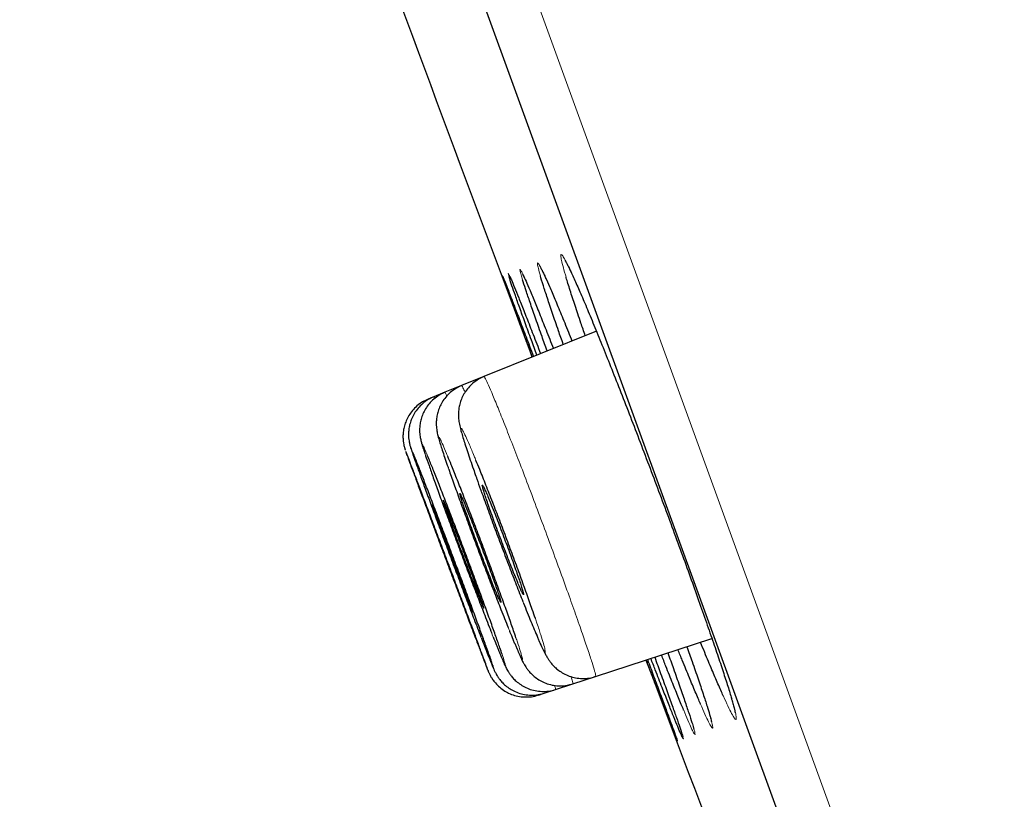
# Model space of a CAD drawing. Units: millimetres. Extents: x 8 to 2409, y 12 to 2330.
# Drawn here: x 493 to 503, y 1896 to 1904 of the extents above; entities that cross this region are included whole.
import ezdxf

# ---------------------------------------------------------------- set-up
doc = ezdxf.new("R2010")
doc.units = ezdxf.units.MM

msp = doc.modelspace()

# ---------------------------------------------------------------- linework, layer by layer
at = {"color": 252, "linetype": 'Continuous', "lineweight": 0}
for p, q in [((477.6567, 1960.668), (513.31, 1862.7117)), ((498.2159, 1897.8744), (498.2877, 1897.6966))]:
    msp.add_line(p, q, dxfattribs=at)
at = {"color": 7, "linetype": 'Continuous', "lineweight": 30}
for p, q in [((512.6716, 1863.0037), (477.3579, 1960.0272)), ((498.9416, 1900.5445), (497.8307, 1900.0957)), ((497.8307, 1900.0957), (497.6111, 1900.007)), ((497.6111, 1900.007), (497.4464, 1899.9404)), ((497.3366, 1899.896), (497.2817, 1899.8739)), ((497.4464, 1899.9404), (497.3366, 1899.896)), ((498.934, 1897.1353), (500.0837, 1897.5088)), ((497.8527, 1897.3941), (497.8641, 1897.3652)), ((498.5394, 1897.0071), (498.7085, 1897.062)), ((498.7085, 1897.062), (498.934, 1897.1353)), ((498.3704, 1896.9521), (498.4267, 1896.9704)), ((498.4267, 1896.9704), (498.5394, 1897.0071))]:
    msp.add_line(p, q, dxfattribs=at)
for centre, radius, start, end in [((145.4833, 1783.8975), 395.3, 9.925053, 27.455358), ((1622.3977, 2321.452), 1200.4, 200.2814083, 200.5395021), ((1622.3977, 2321.452), 1200.4, 200.6920288, 200.9498343)]:
    msp.add_arc(centre, radius, start, end, dxfattribs=at)
at = {"color": 252, "linetype": 'Continuous', "lineweight": 0}
for points, knots in [([(498.6428, 1901.0764), (498.6331, 1901.1095), (498.6132, 1901.1775), (498.5962, 1901.2467), (498.5889, 1901.2912), (498.593, 1901.3054), (498.6077, 1901.2916), (498.6337, 1901.2475), (498.6614, 1901.1935), (498.6837, 1901.1452), (498.6902, 1901.1309)], [0, 0, 0, 0, 0.128915, 0.264854, 0.400361, 0.535944, 0.67196, 0.807543, 0.943186, 1, 1, 1, 1]), ([(498.2137, 1901.05), (498.2083, 1901.0677), (498.1951, 1901.1102), (498.1867, 1901.1452), (498.1868, 1901.1589), (498.1992, 1901.14), (498.2126, 1901.1143), (498.2248, 1901.0866), (498.2261, 1901.0838)], [0, 0, 0, 0, 0.147229, 0.354427, 0.561666, 0.769566, 0.976805, 1, 1, 1, 1]), ([(498.3884, 1901.091), (498.3812, 1901.1164), (498.3668, 1901.1672), (498.3586, 1901.2083), (498.3609, 1901.2218), (498.374, 1901.2068), (498.3986, 1901.1606), (498.4209, 1901.1148), (498.4375, 1901.0773), (498.4392, 1901.0735)], [0, 0, 0, 0, 0.162786, 0.326348, 0.48997, 0.654113, 0.817735, 0.981409, 1, 1, 1, 1]), ([(498.0156, 1901.0858), (498.014, 1901.0905), (498.0119, 1901.0971), (498.0148, 1901.0901), (498.0157, 1901.0881)], [0, 0, 0, 0, 0.703394, 1, 1, 1, 1]), ([(498.0814, 1901.0744), (498.0782, 1901.0847), (498.0703, 1901.1103), (498.0712, 1901.1156), (498.0758, 1901.1095), (498.084, 1901.0908), (498.0852, 1901.0881)], [0, 0, 0, 0, 0.235118, 0.587151, 0.940306, 1, 1, 1, 1]), ([(497.8314, 1900.094), (497.8314, 1900.0946), (497.8309, 1900.1023), (497.8446, 1900.0777), (497.8733, 1900.0178), (497.9184, 1899.9128), (497.9759, 1899.7733), (498.0456, 1899.5991), (498.1241, 1899.3988), (498.2107, 1899.1743), (498.3014, 1898.936), (498.3953, 1898.6864), (498.4879, 1898.4372), (498.5783, 1898.1907), (498.6624, 1897.9586), (498.7393, 1897.743), (498.8054, 1897.554), (498.86, 1897.3937), (498.9009, 1897.2688), (498.9266, 1897.1831), (498.9375, 1897.1389), (498.9337, 1897.14), (498.9323, 1897.1404)], [0, 0, 0, 0, 0.004664, 0.057577, 0.112024, 0.164946, 0.219402, 0.272323, 0.326779, 0.37969, 0.434136, 0.487032, 0.541462, 0.594344, 0.64876, 0.701636, 0.756046, 0.808926, 0.86334, 0.916233, 0.970659, 1, 1, 1, 1]), ([(497.6116, 1900.0058), (497.6115, 1900.0062), (497.6105, 1900.0137), (497.6201, 1899.9959), (497.6372, 1899.9574), (497.6445, 1899.9412)], [0, 0, 0, 0, 0.03226, 0.59149, 1, 1, 1, 1]), ([(497.3368, 1899.8954), (497.3368, 1899.8956), (497.3351, 1899.9016), (497.3401, 1899.8901), (497.3448, 1899.879)], [0, 0, 0, 0, 0.036653, 1, 1, 1, 1]), ([(497.4467, 1899.9396), (497.4466, 1899.9399), (497.4452, 1899.9472), (497.4509, 1899.9361), (497.4623, 1899.9092), (497.4648, 1899.9035)], [0, 0, 0, 0, 0.030433, 0.795086, 1, 1, 1, 1]), ([(497.4746, 1899.3067), (497.4706, 1899.3163), (497.4513, 1899.3632), (497.426, 1899.4211), (497.4002, 1899.4771), (497.3866, 1899.4998), (497.3843, 1899.4924), (497.3939, 1899.4532), (497.4151, 1899.3842), (497.4447, 1899.2944), (497.4713, 1899.2176), (497.4833, 1899.1828)], [0, 0, 0, 0, 0.0319388, 0.1556133, 0.2792878, 0.4029758, 0.5266636, 0.6503374, 0.7740111, 0.8976493, 1, 1, 1, 1]), ([(497.7528, 1899.2679), (497.7468, 1899.2824), (497.7224, 1899.3424), (497.6872, 1899.4248), (497.6494, 1899.5099), (497.6225, 1899.5648), (497.607, 1899.5886), (497.603, 1899.5815), (497.6112, 1899.5424), (497.6308, 1899.4738), (497.6617, 1899.3764), (497.7028, 1899.2537), (497.7506, 1899.1153), (497.7877, 1899.0114), (497.8051, 1898.9625)], [0, 0, 0, 0, 0.028475, 0.117667, 0.206902, 0.296137, 0.385394, 0.474652, 0.563902, 0.653151, 0.742366, 0.83158, 0.920748, 1, 1, 1, 1]), ([(497.2696, 1899.3259), (497.266, 1899.3348), (497.2506, 1899.372), (497.2339, 1899.409), (497.2211, 1899.4337), (497.2206, 1899.4253), (497.2311, 1899.3881), (497.2474, 1899.3388), (497.2555, 1899.3142)], [0, 0, 0, 0, 0.058876, 0.247372, 0.435871, 0.624369, 0.812846, 1, 1, 1, 1]), ([(497.1291, 1899.3477), (497.1272, 1899.3522), (497.1177, 1899.3754), (497.1117, 1899.3869), (497.1109, 1899.3835), (497.1205, 1899.3544), (497.1251, 1899.3402)], [0, 0, 0, 0, 0.075554, 0.389848, 0.704142, 1, 1, 1, 1]), ([(498.2877, 1897.6966), (498.305, 1897.655), (498.3395, 1897.5717), (498.3804, 1897.4781), (498.4114, 1897.4119), (498.4314, 1897.3759), (498.4396, 1897.3717), (498.4361, 1897.3985), (498.4207, 1897.4563), (498.3936, 1897.5441), (498.3658, 1897.6295), (498.3444, 1897.6916), (498.339, 1897.7075)], [0, 0, 0, 0, 0.107031, 0.214062, 0.321092, 0.428122, 0.535163, 0.642203, 0.749223, 0.856243, 0.963214, 1, 1, 1, 1]), ([(497.908, 1897.5621), (497.9243, 1897.5212), (497.9569, 1897.4392), (497.9946, 1897.3472), (498.0224, 1897.2824), (498.0391, 1897.2474), (498.0442, 1897.2434), (498.037, 1897.272), (498.0252, 1897.3106), (498.0126, 1897.3475), (498.0101, 1897.355)], [0, 0, 0, 0, 0.137837, 0.275674, 0.413511, 0.551348, 0.689181, 0.827014, 0.964827, 1, 1, 1, 1]), ([(498.0702, 1897.6191), (498.087, 1897.5779), (498.1204, 1897.4954), (498.1596, 1897.4029), (498.1889, 1897.3376), (498.2072, 1897.3023), (498.2136, 1897.2987), (498.2087, 1897.3254), (498.1912, 1897.3847), (498.1706, 1897.4495), (498.1524, 1897.5027), (498.1474, 1897.5174)], [0, 0, 0, 0, 0.119328, 0.238656, 0.357983, 0.477311, 0.596641, 0.715971, 0.83528, 0.954589, 1, 1, 1, 1]), ([(497.8015, 1897.5253), (497.8181, 1897.4825), (497.8372, 1897.4333), (497.8509, 1897.3986), (497.8527, 1897.3941)], [0, 0, 0, 0, 0.8711695, 1, 1, 1, 1]), ([(497.8641, 1897.3652), (497.871, 1897.3478), (497.8906, 1897.2982), (497.9116, 1897.247), (497.9275, 1897.2102), (497.9302, 1897.2087), (497.9266, 1897.2228), (497.9183, 1897.2468), (497.9169, 1897.2511)], [0, 0, 0, 0, 0.1135249, 0.3237398, 0.5339545, 0.7441593, 0.954364, 1, 1, 1, 1]), ([(498.6904, 1897.1354), (498.6924, 1897.1291), (498.7041, 1897.0925), (498.7106, 1897.0668), (498.7079, 1897.067), (498.7069, 1897.067)], [0, 0, 0, 0, 0.118373, 0.681128, 1, 1, 1, 1]), ([(498.5294, 1897.0469), (498.5335, 1897.0337), (498.5411, 1897.0092), (498.5389, 1897.0111), (498.5378, 1897.012)], [0, 0, 0, 0, 0.537683, 1, 1, 1, 1]), ([(500.2781, 1896.9132), (500.2861, 1896.8857), (500.304, 1896.824), (500.3194, 1896.7603), (500.3258, 1896.7182), (500.3211, 1896.7054), (500.3058, 1896.721), (500.2792, 1896.7667), (500.2435, 1896.8375), (500.2118, 1896.907), (500.1962, 1896.9411)], [0, 0, 0, 0, 0.103587, 0.232057, 0.360598, 0.48955, 0.618091, 0.746697, 0.875713, 1, 1, 1, 1]), ([(499.9012, 1896.6285), (499.9029, 1896.623), (499.9117, 1896.5939), (499.9169, 1896.5697), (499.9163, 1896.5572), (499.9042, 1896.5755), (499.881, 1896.6232), (499.8485, 1896.6963), (499.8187, 1896.7672), (499.804, 1896.8021)], [0, 0, 0, 0, 0.037824, 0.198764, 0.360216, 0.521156, 0.68213, 0.843618, 1, 1, 1, 1]), ([(500.0603, 1896.7592), (500.0617, 1896.7548), (500.073, 1896.7178), (500.0843, 1896.674), (500.093, 1896.6316), (500.0897, 1896.6205), (500.0761, 1896.6373), (500.0511, 1896.6843), (500.017, 1896.7562), (499.9863, 1896.8263), (499.9712, 1896.8607)], [0, 0, 0, 0, 0.01913, 0.159804, 0.300526, 0.441696, 0.582418, 0.723189, 0.864409, 1, 1, 1, 1]), ([(499.741, 1896.5019), (499.7422, 1896.4981), (499.744, 1896.4924), (499.7409, 1896.4998), (499.7399, 1896.5022)], [0, 0, 0, 0, 0.667774, 1, 1, 1, 1]), ([(499.7944, 1896.5438), (499.7962, 1896.5382), (499.8021, 1896.5185), (499.8016, 1896.5132), (499.7935, 1896.5291), (499.7895, 1896.537)], [0, 0, 0, 0, 0.169029, 0.58804, 1, 1, 1, 1])]:
    msp.add_open_spline(points, degree=3, knots=knots, dxfattribs=at)
at = {"color": 7, "linetype": 'Continuous', "lineweight": 30}
for points, knots in [([(498.3942, 1901.1643), (498.3941, 1901.1644), (498.3934, 1901.1654), (498.3971, 1901.1593), (498.4046, 1901.1451), (498.4182, 1901.1176), (498.4315, 1901.0895), (498.4417, 1901.0667), (498.4442, 1901.0612)], [0, 0, 0, 0, 0.031775, 0.194177, 0.398804, 0.642092, 0.913053, 1, 1, 1, 1]), ([(498.6339, 1901.24), (498.6338, 1901.2401), (498.633, 1901.2412), (498.6366, 1901.2359), (498.644, 1901.2228), (498.6577, 1901.197), (498.6746, 1901.163), (498.689, 1901.1324), (498.6954, 1901.1187)], [0, 0, 0, 0, 0.014952, 0.161453, 0.3438, 0.56018, 0.802491, 1, 1, 1, 1]), ([(498.3088, 1900.2888), (498.2899, 1900.3397), (498.2468, 1900.4553), (498.1888, 1900.6115), (498.134, 1900.7594), (498.0888, 1900.882), (498.0536, 1900.9783), (498.0294, 1901.0453), (498.0166, 1901.0815), (498.0158, 1901.0849), (498.0156, 1901.0858)], [0, 0, 0, 0, 0.110005, 0.250346, 0.391134, 0.531475, 0.671808, 0.812589, 0.952923, 1, 1, 1, 1]), ([(498.0157, 1901.0881), (498.0171, 1901.085), (498.0205, 1901.0777), (498.0383, 1901.0329), (498.0673, 1900.9583), (498.1069, 1900.8557), (498.1559, 1900.7278), (498.2147, 1900.5739), (498.2699, 1900.4288), (498.3081, 1900.3283), (498.3212, 1900.2938)], [0, 0, 0, 0, 0.099694, 0.237588, 0.375486, 0.513823, 0.651721, 0.789626, 0.927972, 1, 1, 1, 1]), ([(498.3536, 1900.307), (498.3352, 1900.3573), (498.2931, 1900.4726), (498.2366, 1900.6286), (498.1835, 1900.7767), (498.1398, 1900.9004), (498.1071, 1900.9952), (498.0875, 1901.0535), (498.0826, 1901.0703), (498.0814, 1901.0744)], [0, 0, 0, 0, 0.1268358, 0.2903973, 0.4544804, 0.6180419, 0.7816035, 0.9456865, 1, 1, 1, 1]), ([(498.0852, 1901.0881), (498.0903, 1901.077), (498.1014, 1901.0524), (498.1317, 1900.9796), (498.1726, 1900.8784), (498.2234, 1900.7509), (498.2836, 1900.5975), (498.3396, 1900.4541), (498.3779, 1900.355), (498.3906, 1900.3219)], [0, 0, 0, 0, 0.130959, 0.288677, 0.446898, 0.604615, 0.762349, 0.920586, 1, 1, 1, 1]), ([(498.0879, 1901.0811), (498.0878, 1901.0812), (498.0875, 1901.0818), (498.0893, 1901.0779), (498.0907, 1901.0751)], [0, 0, 0, 0, 0.268831, 1, 1, 1, 1]), ([(498.2123, 1901.1105), (498.2123, 1901.1106), (498.2116, 1901.1117), (498.2144, 1901.1067), (498.22, 1901.0954), (498.2274, 1901.0796), (498.2314, 1901.0711)], [0, 0, 0, 0, 0.006834, 0.266113, 0.603614, 1, 1, 1, 1]), ([(498.4557, 1900.3482), (498.4384, 1900.3966), (498.3977, 1900.51), (498.3433, 1900.6645), (498.2915, 1900.8137), (498.2502, 1900.9359), (498.2243, 1901.0146), (498.2157, 1901.0435), (498.2137, 1901.05)], [0, 0, 0, 0, 0.147642, 0.346052, 0.545095, 0.743506, 0.941936, 1, 1, 1, 1]), ([(498.2261, 1901.0838), (498.2352, 1901.0637), (498.2545, 1901.0208), (498.2965, 1900.9216), (498.3485, 1900.7956), (498.4102, 1900.6428), (498.4666, 1900.5015), (498.5048, 1900.4044), (498.5172, 1900.373)], [0, 0, 0, 0, 0.1652567, 0.3519292, 0.5380085, 0.7241112, 0.9108073, 1, 1, 1, 1]), ([(498.615, 1900.4126), (498.5988, 1900.4587), (498.5597, 1900.57), (498.5073, 1900.7228), (498.4569, 1900.8731), (498.4175, 1900.9951), (498.3949, 1901.0672), (498.3884, 1901.0909), (498.3884, 1901.091)], [0, 0, 0, 0, 0.149949, 0.361859, 0.574444, 0.786354, 0.998318, 1, 1, 1, 1]), ([(498.4392, 1901.0735), (498.4518, 1901.0454), (498.4785, 1900.9858), (498.531, 1900.8629), (498.5939, 1900.7115), (498.6509, 1900.5721), (498.689, 1900.4769), (498.7009, 1900.4472)], [0, 0, 0, 0, 0.204628, 0.434651, 0.664704, 0.89549, 1, 1, 1, 1]), ([(498.8317, 1900.5001), (498.8172, 1900.5422), (498.7802, 1900.6497), (498.73, 1900.8003), (498.6821, 1900.9485), (498.6531, 1901.0404), (498.6432, 1901.0748), (498.6428, 1901.0764)], [0, 0, 0, 0, 0.174446, 0.444955, 0.716326, 0.986835, 1, 1, 1, 1]), ([(498.6902, 1901.1309), (498.6989, 1901.1125), (498.7223, 1901.0626), (498.7709, 1900.9521), (498.8348, 1900.803), (498.9068, 1900.6302), (498.9856, 1900.4374), (499.0705, 1900.226), (499.1603, 1899.9994), (499.2537, 1899.7603), (499.3498, 1899.5115), (499.4472, 1899.2565), (499.5448, 1898.9983), (499.6412, 1898.7402), (499.7352, 1898.4856), (499.8258, 1898.2374), (499.9117, 1897.9991), (499.9918, 1897.7735), (500.0653, 1897.5632), (500.1309, 1897.3716), (500.1883, 1897.1999), (500.2357, 1897.053), (500.2655, 1896.9576), (500.2763, 1896.9195), (500.2781, 1896.9132)], [0, 0, 0, 0, 0.028115, 0.076229, 0.124348, 0.172621, 0.220741, 0.268848, 0.317108, 0.365215, 0.413297, 0.461533, 0.509614, 0.55767, 0.605879, 0.653935, 0.701974, 0.750167, 0.798206, 0.846246, 0.89444, 0.94248, 0.990538, 1, 1, 1, 1]), ([(497.8312, 1900.0946), (497.8134, 1900.087), (497.7747, 1900.0705), (497.723, 1900.0329), (497.6768, 1899.9877), (497.6405, 1899.9384), (497.6135, 1899.8875), (497.595, 1899.837), (497.5841, 1899.789), (497.5794, 1899.7456), (497.579, 1899.7082), (497.5811, 1899.6766), (497.5848, 1899.6489), (497.5897, 1899.6218), (497.597, 1899.5893), (497.6078, 1899.5487), (497.6234, 1899.4956), (497.6436, 1899.4311), (497.6676, 1899.3572), (497.6958, 1899.2734), (497.7237, 1899.1923), (497.7433, 1899.1363), (497.7513, 1899.1136)], [0, 0, 0, 0, 0.036691, 0.079969, 0.12089, 0.159712, 0.196524, 0.231269, 0.263699, 0.293427, 0.320697, 0.347389, 0.376218, 0.410563, 0.45688, 0.53096, 0.615772, 0.69585, 0.780206, 0.863146, 0.944349, 1, 1, 1, 1]), ([(497.6113, 1900.0063), (497.5916, 1899.9975), (497.5512, 1899.9795), (497.4984, 1899.9399), (497.4533, 1899.8942), (497.4179, 1899.8448), (497.3918, 1899.7938), (497.3741, 1899.7432), (497.364, 1899.6952), (497.36, 1899.652), (497.3601, 1899.6151), (497.3627, 1899.5845), (497.3665, 1899.5588), (497.3711, 1899.5353), (497.3773, 1899.5091), (497.3866, 1899.475), (497.4002, 1899.4298), (497.4192, 1899.3705), (497.4422, 1899.3014), (497.4626, 1899.2414), (497.4762, 1899.2025), (497.4795, 1899.1931)], [0, 0, 0, 0, 0.047675, 0.097545, 0.144695, 0.189394, 0.231722, 0.271601, 0.308723, 0.342481, 0.372633, 0.400888, 0.430712, 0.465236, 0.510736, 0.580744, 0.68213, 0.77537, 0.873996, 0.969321, 1, 1, 1, 1]), ([(497.3369, 1899.8952), (497.3338, 1899.8942), (497.3081, 1899.8862), (497.2656, 1899.86), (497.2126, 1899.8192), (497.1699, 1899.7721), (497.1368, 1899.7222), (497.1127, 1899.6711), (497.0969, 1899.6206), (497.0883, 1899.5724), (497.0857, 1899.5288), (497.0872, 1899.4916), (497.0909, 1899.4621), (497.0952, 1899.4396), (497.0993, 1899.4222), (497.1034, 1899.4068), (497.1086, 1899.3893), (497.1137, 1899.3733), (497.1187, 1899.3587), (497.1203, 1899.3538)], [0, 0, 0, 0, 0.011732, 0.096903, 0.176945, 0.252639, 0.324323, 0.392069, 0.455727, 0.514878, 0.568595, 0.615054, 0.653434, 0.687931, 0.725316, 0.770876, 0.835682, 0.945185, 1, 1, 1, 1]), ([(497.447, 1899.9388), (497.4383, 1899.9358), (497.4076, 1899.925), (497.3614, 1899.8951), (497.311, 1899.8524), (497.2707, 1899.8045), (497.2398, 1899.7541), (497.2178, 1899.703), (497.2039, 1899.6531), (497.1969, 1899.6065), (497.1953, 1899.5655), (497.1971, 1899.5313), (497.2006, 1899.5038), (497.2047, 1899.4817), (497.2093, 1899.4618), (497.215, 1899.44), (497.2236, 1899.4107), (497.2346, 1899.3759), (497.2452, 1899.344), (497.2495, 1899.3313)], [0, 0, 0, 0, 0.027496, 0.097161, 0.162786, 0.224912, 0.283762, 0.339348, 0.391464, 0.439558, 0.48254, 0.519808, 0.553919, 0.590022, 0.632264, 0.68915, 0.778675, 0.911701, 1, 1, 1, 1]), ([(497.282, 1899.8732), (497.2624, 1899.8645), (497.2222, 1899.8466), (497.1695, 1899.8073), (497.1244, 1899.7617), (497.089, 1899.7122), (497.0628, 1899.6612), (497.0451, 1899.6103), (497.0349, 1899.5611), (497.031, 1899.5153), (497.032, 1899.4745), (497.036, 1899.4407), (497.0411, 1899.415), (497.0455, 1899.3978), (497.0488, 1899.3863), (497.0516, 1899.3773), (497.0534, 1899.372), (497.0543, 1899.3692), (497.0545, 1899.3687)], [0, 0, 0, 0, 0.095149, 0.195593, 0.290469, 0.380302, 0.465247, 0.545198, 0.619804, 0.688432, 0.749966, 0.802072, 0.841404, 0.871884, 0.89875, 0.933444, 0.987566, 1, 1, 1, 1]), ([(497.0596, 1899.3544), (497.0633, 1899.3439), (497.0707, 1899.3229), (497.0959, 1899.2539), (497.131, 1899.1588), (497.1756, 1899.0387), (497.2286, 1898.8966), (497.288, 1898.7373), (497.3527, 1898.5647), (497.4204, 1898.384), (497.4894, 1898.2003), (497.5578, 1898.0186), (497.6233, 1897.8448), (497.6901, 1897.6679), (497.7291, 1897.5652), (497.7507, 1897.5082)], [0, 0, 0, 0, 0.075482, 0.150964, 0.226444, 0.301924, 0.377405, 0.452886, 0.528371, 0.603856, 0.679345, 0.754834, 0.830326, 0.905819, 1, 1, 1, 1]), ([(497.8706, 1897.1982), (497.8687, 1897.2038), (497.8645, 1897.2161), (497.8441, 1897.2721), (497.8131, 1897.3562), (497.7717, 1897.4679), (497.7219, 1897.6018), (497.6646, 1897.7554), (497.6018, 1897.9234), (497.5349, 1898.1017), (497.4662, 1898.2849), (497.3974, 1898.4679), (497.3304, 1898.6455), (497.2674, 1898.8125), (497.2098, 1898.9646), (497.1597, 1899.0968), (497.1179, 1899.2064), (497.0866, 1899.2881), (497.0661, 1899.341), (497.0617, 1899.3515), (497.0598, 1899.3561)], [0, 0, 0, 0, 0.0470194, 0.1038242, 0.160629, 0.2174332, 0.2742373, 0.331043, 0.3878486, 0.4446572, 0.5014658, 0.5582776, 0.6150895, 0.6719033, 0.7287171, 0.7855309, 0.8423447, 0.8991564, 0.955968, 1, 1, 1, 1]), ([(497.1251, 1899.3402), (497.1253, 1899.3395), (497.1296, 1899.3263), (497.1482, 1899.273), (497.1815, 1899.1796), (497.2254, 1899.0583), (497.2775, 1898.9159), (497.3365, 1898.756), (497.4008, 1898.5829), (497.4684, 1898.4019), (497.5375, 1898.2179), (497.6062, 1898.0359), (497.6722, 1897.862), (497.7398, 1897.685), (497.7795, 1897.5823), (497.8015, 1897.5253)], [0, 0, 0, 0, 0.00476, 0.086028, 0.167287, 0.248546, 0.3298, 0.411054, 0.492308, 0.573562, 0.654821, 0.73608, 0.817348, 0.898615, 1, 1, 1, 1]), ([(497.9169, 1897.2511), (497.9124, 1897.2646), (497.9021, 1897.2952), (497.8732, 1897.3769), (497.8331, 1897.4882), (497.7839, 1897.623), (497.7273, 1897.777), (497.6648, 1897.9455), (497.5982, 1898.1242), (497.5294, 1898.3077), (497.4604, 1898.491), (497.393, 1898.6688), (497.3294, 1898.8359), (497.271, 1898.988), (497.2198, 1899.1203), (497.1773, 1899.2288), (497.1461, 1899.3071), (497.1342, 1899.3355), (497.1291, 1899.3477)], [0, 0, 0, 0, 0.05037, 0.11471, 0.179044, 0.243378, 0.307709, 0.37204, 0.436372, 0.500704, 0.565042, 0.629379, 0.693723, 0.758068, 0.822417, 0.886767, 0.951118, 1, 1, 1, 1]), ([(497.2555, 1899.3142), (497.2556, 1899.314), (497.263, 1899.2912), (497.2879, 1899.2196), (497.3296, 1899.1012), (497.3814, 1898.9572), (497.4398, 1898.7969), (497.5039, 1898.623), (497.5715, 1898.4413), (497.6408, 1898.2567), (497.7099, 1898.0741), (497.7766, 1897.8997), (497.8451, 1897.7222), (497.8856, 1897.6193), (497.908, 1897.5621)], [0, 0, 0, 0, 0.000624, 0.089491, 0.178358, 0.267209, 0.35606, 0.444903, 0.533746, 0.622592, 0.711438, 0.800297, 0.889156, 1, 1, 1, 1]), ([(498.0101, 1897.355), (498.0034, 1897.3751), (497.9876, 1897.422), (497.9506, 1897.5276), (497.9026, 1897.662), (497.8464, 1897.817), (497.7843, 1897.9861), (497.7178, 1898.1655), (497.6489, 1898.3497), (497.5795, 1898.5336), (497.5115, 1898.712), (497.4471, 1898.8795), (497.3876, 1899.0323), (497.3357, 1899.1639), (497.2952, 1899.2647), (497.277, 1899.3082), (497.2696, 1899.3259)], [0, 0, 0, 0, 0.055458, 0.129905, 0.204353, 0.278788, 0.353223, 0.427655, 0.502086, 0.576523, 0.650959, 0.725409, 0.799859, 0.874323, 0.948787, 1, 1, 1, 1]), ([(498.1474, 1897.5174), (498.1398, 1897.5398), (498.1201, 1897.5985), (498.0775, 1897.7198), (498.0222, 1897.8746), (497.9603, 1898.0449), (497.8938, 1898.2251), (497.8247, 1898.4103), (497.7548, 1898.5951), (497.6862, 1898.7744), (497.6207, 1898.943), (497.5605, 1899.0957), (497.5107, 1899.2198), (497.4854, 1899.2808), (497.4746, 1899.3067)], [0, 0, 0, 0, 0.054521, 0.142564, 0.230578, 0.318593, 0.406591, 0.49459, 0.582592, 0.670594, 0.758617, 0.846641, 0.934693, 1, 1, 1, 1]), ([(498.339, 1897.7075), (498.3291, 1897.7365), (498.3042, 1897.8096), (498.2545, 1897.9504), (498.1932, 1898.1208), (498.1266, 1898.3025), (498.0572, 1898.4889), (497.9867, 1898.6749), (497.9172, 1898.8558), (497.8509, 1899.0249), (497.795, 1899.1654), (497.7649, 1899.2384), (497.7528, 1899.2679)], [0, 0, 0, 0, 0.0703156, 0.1774296, 0.2845436, 0.3916199, 0.4986963, 0.6057691, 0.7128421, 0.8199472, 0.9270526, 1, 1, 1, 1]), ([(497.4833, 1899.1828), (497.4857, 1899.1759), (497.5017, 1899.1291), (497.5404, 1899.0203), (497.5978, 1898.8606), (497.6618, 1898.6855), (497.7294, 1898.5029), (497.7991, 1898.3173), (497.8688, 1898.1338), (497.9363, 1897.9584), (498.0058, 1897.78), (498.0472, 1897.6765), (498.0702, 1897.6191)], [0, 0, 0, 0, 0.0182874, 0.1244659, 0.2306444, 0.3367979, 0.4429515, 0.5491016, 0.6552518, 0.7614215, 0.8675913, 1, 1, 1, 1]), ([(497.7513, 1899.1136), (497.7546, 1899.104), (497.7692, 1899.0624), (497.7864, 1899.0137), (497.8009, 1898.9734), (497.8024, 1898.9693)], [0, 0, 0, 0, 0.212352, 0.919709, 1, 1, 1, 1]), ([(497.9034, 1898.8309), (497.8942, 1898.8534), (497.8759, 1898.8982), (497.8534, 1898.9512), (497.8354, 1898.9914), (497.8226, 1899.0173), (497.8154, 1899.0277), (497.8139, 1899.023), (497.8184, 1899.0027), (497.8285, 1898.9679), (497.8441, 1898.919), (497.8645, 1898.8581), (497.8894, 1898.7863), (497.918, 1898.7061), (497.9494, 1898.6195), (497.9828, 1898.5291), (498.0172, 1898.4374), (498.0517, 1898.347), (498.0852, 1898.2605), (498.1169, 1898.1803), (498.1458, 1898.1088), (498.1711, 1898.0477), (498.192, 1897.9992), (498.2082, 1897.9642), (498.2188, 1897.9442), (498.2239, 1897.9393), (498.2231, 1897.9501), (498.2166, 1897.9758), (498.2043, 1898.0162), (498.1869, 1898.0696), (498.1646, 1898.135), (498.1383, 1898.2101), (498.1086, 1898.2931), (498.0763, 1898.3813), (498.0424, 1898.4725), (498.0079, 1898.5641), (497.9737, 1898.6531), (497.9378, 1898.7452), (497.9157, 1898.8003), (497.9034, 1898.8309)], [0, 0, 0, 0, 0.026864, 0.053729, 0.080593, 0.107457, 0.134325, 0.161194, 0.188059, 0.214925, 0.24178, 0.268635, 0.295476, 0.322317, 0.349147, 0.375977, 0.402803, 0.42963, 0.456462, 0.483294, 0.510139, 0.536984, 0.563842, 0.590701, 0.617568, 0.644436, 0.671303, 0.698171, 0.72503, 0.751889, 0.778734, 0.80558, 0.832412, 0.859245, 0.886071, 0.912898, 0.939727, 0.966557, 1, 1, 1, 1]), ([(497.6793, 1898.7452), (497.6704, 1898.7675), (497.6524, 1898.8123), (497.6305, 1898.8653), (497.6131, 1898.9057), (497.6008, 1898.9319), (497.5943, 1898.9428), (497.5933, 1898.9386), (497.5983, 1898.9189), (497.6088, 1898.8848), (497.6247, 1898.8368), (497.6453, 1898.7767), (497.6704, 1898.7058), (497.699, 1898.6264), (497.7304, 1898.5406), (497.7636, 1898.4509), (497.7978, 1898.3599), (497.8319, 1898.27), (497.865, 1898.184), (497.8963, 1898.104), (497.9246, 1898.0327), (497.9494, 1897.9717), (497.9697, 1897.9231), (497.9853, 1897.8879), (497.9953, 1897.8675), (497.9999, 1897.8621), (497.9985, 1897.8723), (497.9915, 1897.8973), (497.9789, 1897.937), (497.9612, 1897.9895), (497.9387, 1898.0541), (497.9123, 1898.1283), (497.8826, 1898.2105), (497.8504, 1898.298), (497.8167, 1898.3885), (497.7824, 1898.4794), (497.7486, 1898.568), (497.7132, 1898.6596), (497.6914, 1898.7146), (497.6793, 1898.7452)], [0, 0, 0, 0, 0.0268594, 0.0537188, 0.0805781, 0.1074374, 0.1342986, 0.1611597, 0.1880178, 0.2148758, 0.241726, 0.2685763, 0.2954176, 0.3222589, 0.3490939, 0.375929, 0.4027633, 0.4295976, 0.4564369, 0.4832763, 0.5101242, 0.5369721, 0.5638285, 0.5906849, 0.6175458, 0.6444068, 0.6712664, 0.698126, 0.724979, 0.751832, 0.778676, 0.8055199, 0.8323564, 0.859193, 0.8860268, 0.9128607, 0.9396979, 0.9665352, 1, 1, 1, 1]), ([(497.8051, 1898.9625), (497.8072, 1898.9566), (497.8284, 1898.8969), (497.8746, 1898.7701), (497.9419, 1898.5874), (498.0121, 1898.4003), (498.0826, 1898.2151), (498.1504, 1898.0402), (498.1959, 1897.9239), (498.2156, 1897.8751), (498.2159, 1897.8744)], [0, 0, 0, 0, 0.01816, 0.181385, 0.344611, 0.507814, 0.671017, 0.834253, 0.99749, 1, 1, 1, 1]), ([(497.3384, 1898.6169), (497.33, 1898.6389), (497.3131, 1898.6835), (497.293, 1898.7362), (497.2772, 1898.7774), (497.2673, 1898.8029), (497.2627, 1898.8144), (497.2633, 1898.8123), (497.2635, 1898.8118)], [0, 0, 0, 0, 0.186927, 0.379276, 0.566203, 0.758552, 0.945472, 1, 1, 1, 1]), ([(497.3967, 1898.6385), (497.3882, 1898.6605), (497.371, 1898.7052), (497.3503, 1898.7578), (497.3339, 1898.7989), (497.3234, 1898.8243), (497.3183, 1898.8357), (497.3187, 1898.8335), (497.3187, 1898.833)], [0, 0, 0, 0, 0.186783, 0.378983, 0.565767, 0.757967, 0.944744, 1, 1, 1, 1]), ([(497.319, 1898.8304), (497.3205, 1898.8253), (497.3237, 1898.8149), (497.3355, 1898.7809), (497.3522, 1898.734), (497.3736, 1898.675), (497.3992, 1898.605), (497.428, 1898.5269), (497.4597, 1898.4417), (497.4927, 1898.3534), (497.5267, 1898.2627), (497.5602, 1898.1739), (497.5928, 1898.088), (497.6231, 1898.0089), (497.6506, 1897.9374), (497.6741, 1897.8767), (497.6934, 1897.8279), (497.7079, 1897.7919), (497.713, 1897.78), (497.7156, 1897.7742)], [0, 0, 0, 0, 0.058033, 0.11775, 0.175777, 0.235487, 0.293511, 0.353217, 0.411241, 0.470947, 0.528974, 0.588684, 0.646718, 0.706434, 0.764473, 0.824194, 0.882236, 0.94196, 1, 1, 1, 1]), ([(497.429, 1898.8728), (497.4303, 1898.8677), (497.433, 1898.8573), (497.4442, 1898.8232), (497.4603, 1898.7762), (497.4812, 1898.7171), (497.5065, 1898.6468), (497.535, 1898.5684), (497.5665, 1898.483), (497.5995, 1898.3943), (497.6336, 1898.3033), (497.6674, 1898.2142), (497.7003, 1898.128), (497.731, 1898.0486), (497.7591, 1897.9768), (497.7832, 1897.9159), (497.8032, 1897.8669), (497.8184, 1897.8306), (497.824, 1897.8187), (497.8268, 1897.8128)], [0, 0, 0, 0, 0.0580428, 0.1177695, 0.1758013, 0.2355167, 0.293538, 0.3532424, 0.4112585, 0.470957, 0.5289754, 0.5886758, 0.6467028, 0.706412, 0.7644505, 0.8241715, 0.882219, 0.9419497, 1, 1, 1, 1]), ([(497.5109, 1898.6799), (497.5022, 1898.702), (497.4845, 1898.7469), (497.4632, 1898.7998), (497.4461, 1898.8411), (497.4348, 1898.8666), (497.4292, 1898.8781), (497.4292, 1898.8759), (497.4293, 1898.8754)], [0, 0, 0, 0, 0.186111, 0.377619, 0.56373, 0.755238, 0.941349, 1, 1, 1, 1]), ([(497.2642, 1898.8093), (497.266, 1898.8043), (497.2696, 1898.794), (497.2819, 1898.7603), (497.2992, 1898.7136), (497.321, 1898.6549), (497.347, 1898.585), (497.376, 1898.5072), (497.4078, 1898.4223), (497.4409, 1898.3341), (497.4749, 1898.2436), (497.5082, 1898.1549), (497.5406, 1898.0691), (497.5705, 1897.99), (497.5975, 1897.9186), (497.6206, 1897.8579), (497.6392, 1897.809), (497.6531, 1897.7729), (497.6579, 1897.761), (497.6602, 1897.7551)], [0, 0, 0, 0, 0.058028, 0.117738, 0.175765, 0.235474, 0.293502, 0.353212, 0.411242, 0.470954, 0.528988, 0.588704, 0.64674, 0.706459, 0.764496, 0.824215, 0.88225, 0.941968, 1, 1, 1, 1]), ([(497.7185, 1897.7689), (497.7187, 1897.7687), (497.7199, 1897.7663), (497.717, 1897.7761), (497.7094, 1897.799), (497.6957, 1897.8381), (497.6773, 1897.8894), (497.6541, 1897.9531), (497.6273, 1898.0261), (497.5972, 1898.1075), (497.5651, 1898.1937), (497.5314, 1898.2837), (497.4976, 1898.3735), (497.4642, 1898.4618), (497.4296, 1898.5529), (497.4084, 1898.6081), (497.3967, 1898.6385)], [0, 0, 0, 0, 0.007523, 0.081379, 0.157377, 0.231226, 0.307216, 0.381058, 0.457042, 0.530884, 0.606866, 0.68071, 0.756696, 0.830548, 0.906541, 1, 1, 1, 1]), ([(497.8305, 1897.8073), (497.8306, 1897.8071), (497.8321, 1897.8048), (497.8297, 1897.8147), (497.8228, 1897.8376), (497.8097, 1897.8767), (497.7918, 1897.9283), (497.7691, 1897.9921), (497.7426, 1898.0653), (497.7127, 1898.147), (497.6807, 1898.2335), (497.647, 1898.3239), (497.6131, 1898.414), (497.5794, 1898.5026), (497.5443, 1898.594), (497.5228, 1898.6494), (497.5109, 1898.6799)], [0, 0, 0, 0, 0.006216, 0.080186, 0.156302, 0.230259, 0.306361, 0.380304, 0.456392, 0.530325, 0.606403, 0.680336, 0.756413, 0.830356, 0.906441, 1, 1, 1, 1]), ([(497.6626, 1897.7496), (497.6627, 1897.7494), (497.6637, 1897.747), (497.6603, 1897.7566), (497.6521, 1897.7793), (497.6379, 1897.8181), (497.6189, 1897.8693), (497.5954, 1897.9327), (497.5683, 1898.0054), (497.5379, 1898.0866), (497.5057, 1898.1726), (497.472, 1898.2625), (497.4383, 1898.3521), (497.4051, 1898.4403), (497.3707, 1898.5313), (497.3499, 1898.5865), (497.3384, 1898.6169)], [0, 0, 0, 0, 0.007717, 0.081547, 0.157519, 0.231348, 0.307317, 0.381146, 0.457115, 0.530947, 0.606919, 0.680754, 0.756731, 0.83057, 0.906551, 1, 1, 1, 1]), ([(498.2217, 1897.8591), (498.2342, 1897.8278), (498.2597, 1897.7642), (498.295, 1897.6777), (498.3293, 1897.5951), (498.3496, 1897.5476), (498.3602, 1897.5229)], [0, 0, 0, 0, 0.238154, 0.484266, 0.731995, 1, 1, 1, 1]), ([(498.0823, 1897.5888), (498.0863, 1897.5789), (498.1016, 1897.5409), (498.12, 1897.4963), (498.1337, 1897.4634), (498.1382, 1897.4527)], [0, 0, 0, 0, 0.1919841, 0.7375343, 1, 1, 1, 1]), ([(497.7507, 1897.5082), (497.7667, 1897.4661), (497.7898, 1897.4053), (497.8061, 1897.3626), (497.8111, 1897.3495)], [0, 0, 0, 0, 0.693215, 1, 1, 1, 1]), ([(497.8064, 1897.5126), (497.8166, 1897.4863), (497.8365, 1897.4349), (497.8533, 1897.3924), (497.8614, 1897.3717)], [0, 0, 0, 0, 0.5118754, 1, 1, 1, 1]), ([(497.9219, 1897.5268), (497.9323, 1897.5008), (497.9501, 1897.456), (497.9654, 1897.4183), (497.9719, 1897.4024)], [0, 0, 0, 0, 0.579942, 1, 1, 1, 1]), ([(498.1382, 1897.4527), (498.1428, 1897.4418), (498.1565, 1897.4092), (498.1771, 1897.3617), (498.1982, 1897.3152), (498.2148, 1897.2812), (498.23, 1897.2532), (498.2441, 1897.23), (498.2615, 1897.2048), (498.2859, 1897.1749), (498.3188, 1897.142), (498.3614, 1897.109), (498.413, 1897.0795), (498.472, 1897.057), (498.5363, 1897.0436), (498.6034, 1897.0415), (498.6618, 1897.0475), (498.6956, 1897.0595), (498.7079, 1897.0638)], [0, 0, 0, 0, 0.058366, 0.174805, 0.296649, 0.405187, 0.461571, 0.501376, 0.540205, 0.579064, 0.62307, 0.673354, 0.727426, 0.784396, 0.843471, 0.903821, 0.964871, 1, 1, 1, 1]), ([(498.3602, 1897.5229), (498.365, 1897.5118), (498.3795, 1897.4785), (498.4017, 1897.4292), (498.4234, 1897.3836), (498.4419, 1897.3477), (498.458, 1897.3197), (498.4754, 1897.293), (498.4956, 1897.2659), (498.5231, 1897.235), (498.5593, 1897.2022), (498.6051, 1897.1704), (498.6597, 1897.1433), (498.721, 1897.1241), (498.7868, 1897.1144), (498.8542, 1897.117), (498.9042, 1897.1244), (498.9296, 1897.1347), (498.9339, 1897.1364)], [0, 0, 0, 0, 0.059393, 0.179175, 0.305858, 0.392787, 0.46025, 0.503923, 0.546546, 0.589195, 0.636303, 0.688954, 0.745124, 0.803779, 0.864144, 0.925524, 0.987442, 1, 1, 1, 1]), ([(500.0829, 1897.2017), (500.0599, 1897.2564), (500.0249, 1897.3395), (499.9846, 1897.4383), (499.9708, 1897.4722)], [0, 0, 0, 0, 0.657076, 1, 1, 1, 1]), ([(497.807, 1897.3602), (497.8111, 1897.3495), (497.8195, 1897.3276), (497.8263, 1897.3098), (497.8298, 1897.3007)], [0, 0, 0, 0, 0.484468, 1, 1, 1, 1]), ([(497.8614, 1897.3717), (497.8656, 1897.3611), (497.8779, 1897.3298), (497.8957, 1897.2854), (497.9138, 1897.2411), (497.9268, 1897.2103), (497.9371, 1897.1877), (497.9478, 1897.1661), (497.9608, 1897.1433), (497.9776, 1897.1176), (498.002, 1897.0865), (498.0351, 1897.0526), (498.0772, 1897.0194), (498.1275, 1896.99), (498.1856, 1896.9669), (498.2496, 1896.9527), (498.3165, 1896.9496), (498.3765, 1896.9555), (498.4121, 1896.9672), (498.4262, 1896.9718)], [0, 0, 0, 0, 0.055339, 0.163131, 0.273461, 0.389585, 0.463048, 0.505589, 0.532491, 0.560916, 0.596185, 0.63866, 0.684553, 0.734996, 0.789129, 0.845574, 0.90335, 0.961852, 1, 1, 1, 1]), ([(497.9719, 1897.4024), (497.9763, 1897.3915), (497.9856, 1897.3687), (497.9935, 1897.3499), (497.9976, 1897.3401)], [0, 0, 0, 0, 0.474943, 1, 1, 1, 1]), ([(499.648, 1897.3673), (499.6667, 1897.3151), (499.7086, 1897.1981), (499.7639, 1897.0409), (499.8152, 1896.8931), (499.8559, 1896.7723), (499.8855, 1896.6816), (499.8965, 1896.6445), (499.9012, 1896.6285)], [0, 0, 0, 0, 0.144871, 0.324659, 0.503876, 0.683103, 0.862902, 1, 1, 1, 1]), ([(499.8605, 1897.1235), (499.8379, 1897.1785), (499.803, 1897.2635), (499.7626, 1897.3643), (499.7484, 1897.3999)], [0, 0, 0, 0, 0.6471113, 1, 1, 1, 1]), ([(499.8366, 1897.4285), (499.854, 1897.3789), (499.8942, 1897.2644), (499.9475, 1897.1087), (499.997, 1896.961), (500.0354, 1896.8422), (500.0524, 1896.7855), (500.0603, 1896.7592)], [0, 0, 0, 0, 0.165386, 0.381695, 0.597316, 0.812978, 1, 1, 1, 1]), ([(497.8314, 1897.2964), (497.8339, 1897.29), (497.8432, 1897.2657), (497.8552, 1897.2348), (497.868, 1897.2022), (497.8735, 1897.1882), (497.8809, 1897.171), (497.8874, 1897.157), (497.8977, 1897.1371), (497.9131, 1897.1114), (497.9381, 1897.0769), (497.9751, 1897.0371), (498.0226, 1896.9997), (498.0766, 1896.9691), (498.1348, 1896.947), (498.1991, 1896.9336), (498.2662, 1896.9316), (498.3242, 1896.9378), (498.3577, 1896.9497), (498.3698, 1896.9539)], [0, 0, 0, 0, 0.04216, 0.159368, 0.278289, 0.403823, 0.435708, 0.459173, 0.479964, 0.509029, 0.546037, 0.600784, 0.661934, 0.715819, 0.775175, 0.836927, 0.900071, 0.963965, 1, 1, 1, 1]), ([(497.9976, 1897.3401), (498.001, 1897.3319), (498.0124, 1897.3044), (498.0287, 1897.2669), (498.0432, 1897.2348), (498.0571, 1897.2075), (498.0684, 1897.1873), (498.0831, 1897.164), (498.1039, 1897.1357), (498.1329, 1897.1033), (498.1713, 1897.0694), (498.219, 1897.0377), (498.2746, 1897.0116), (498.3366, 1896.9938), (498.4029, 1896.9857), (498.4702, 1896.9903), (498.5167, 1896.9978), (498.5387, 1897.0071), (498.5397, 1897.0076)], [0, 0, 0, 0, 0.056093, 0.188231, 0.333851, 0.390491, 0.43249, 0.471338, 0.51018, 0.555674, 0.609128, 0.666996, 0.728808, 0.793684, 0.86045, 0.928285, 0.99667, 1, 1, 1, 1]), ([(499.5443, 1897.0077), (499.5231, 1897.0635), (499.4891, 1897.1527), (499.4491, 1897.2582), (499.434, 1897.2977)], [0, 0, 0, 0, 0.624548, 1, 1, 1, 1]), ([(499.4467, 1897.3019), (499.4673, 1897.2467), (499.5119, 1897.1269), (499.5711, 1896.9674), (499.6254, 1896.8209), (499.6698, 1896.7005), (499.7045, 1896.6056), (499.7281, 1896.5399), (499.7403, 1896.5054), (499.7408, 1896.5027), (499.741, 1896.5019)], [0, 0, 0, 0, 0.118053, 0.256155, 0.393818, 0.531473, 0.669568, 0.807223, 0.944875, 1, 1, 1, 1]), ([(499.5914, 1897.0263), (499.5697, 1897.0818), (499.5352, 1897.17), (499.4949, 1897.2742), (499.48, 1897.3127)], [0, 0, 0, 0, 0.630296, 1, 1, 1, 1]), ([(499.5181, 1897.3251), (499.538, 1897.2706), (499.5815, 1897.1515), (499.639, 1896.9925), (499.6916, 1896.8456), (499.7344, 1896.7244), (499.7668, 1896.6304), (499.7874, 1896.5686), (499.7925, 1896.5506), (499.7944, 1896.5438)], [0, 0, 0, 0, 0.131008, 0.286635, 0.441767, 0.596895, 0.752517, 0.907645, 1, 1, 1, 1]), ([(499.6966, 1897.0654), (499.6744, 1897.1206), (499.6397, 1897.2072), (499.5994, 1897.3097), (499.5848, 1897.3467)], [0, 0, 0, 0, 0.6384, 1, 1, 1, 1]), ([(500.1962, 1896.9411), (500.1956, 1896.9422), (500.1807, 1896.9745), (500.1435, 1897.0595), (500.1031, 1897.1543), (500.0829, 1897.2017)], [0, 0, 0, 0, 0.017579, 0.50879, 1, 1, 1, 1]), ([(499.804, 1896.8021), (499.8036, 1896.8031), (499.7897, 1896.8359), (499.7545, 1896.9217), (499.7159, 1897.0175), (499.6966, 1897.0654)], [0, 0, 0, 0, 0.0149845, 0.5074923, 1, 1, 1, 1]), ([(499.9712, 1896.8607), (499.9706, 1896.8619), (499.9561, 1896.8947), (499.9198, 1896.9804), (499.8803, 1897.0758), (499.8605, 1897.1235)], [0, 0, 0, 0, 0.019236, 0.509618, 1, 1, 1, 1]), ([(499.7399, 1896.5022), (499.7384, 1896.5055), (499.7348, 1896.5137), (499.7162, 1896.5606), (499.6866, 1896.6365), (499.6472, 1896.7387), (499.6002, 1896.8612), (499.563, 1896.9589), (499.5443, 1897.0077)], [0, 0, 0, 0, 0.1255262, 0.3048157, 0.4846769, 0.6639665, 0.8319833, 1, 1, 1, 1]), ([(499.7895, 1896.537), (499.7894, 1896.537), (499.786, 1896.5434), (499.769, 1896.5829), (499.7384, 1896.6562), (499.6972, 1896.7583), (499.6487, 1896.8803), (499.6105, 1896.9776), (499.5914, 1897.0263)], [0, 0, 0, 0, 0.002799, 0.207237, 0.412327, 0.616765, 0.808382, 1, 1, 1, 1]), ([(500.2738, 1896.926), (500.2795, 1896.9064), (500.2909, 1896.8673), (500.3017, 1896.8257), (500.3082, 1896.7983), (500.3109, 1896.7839), (500.3109, 1896.7832), (500.311, 1896.783)], [0, 0, 0, 0, 0.250341, 0.499258, 0.710298, 0.891179, 1, 1, 1, 1]), ([(500.056, 1896.7719), (500.0601, 1896.7579), (500.0682, 1896.7303), (500.075, 1896.704), (500.0786, 1896.6882), (500.0788, 1896.6869), (500.0789, 1896.6863)], [0, 0, 0, 0, 0.29746, 0.586246, 0.834648, 1, 1, 1, 1]), ([(499.8968, 1896.6417), (499.8972, 1896.6403), (499.9007, 1896.6288), (499.9033, 1896.6188), (499.9054, 1896.6098), (499.9051, 1896.6111), (499.9051, 1896.6113)], [0, 0, 0, 0, 0.066258, 0.549989, 0.92828, 1, 1, 1, 1])]:
    msp.add_open_spline(points, degree=3, knots=knots, dxfattribs=at)

doc.saveas('drawing.dxf')
